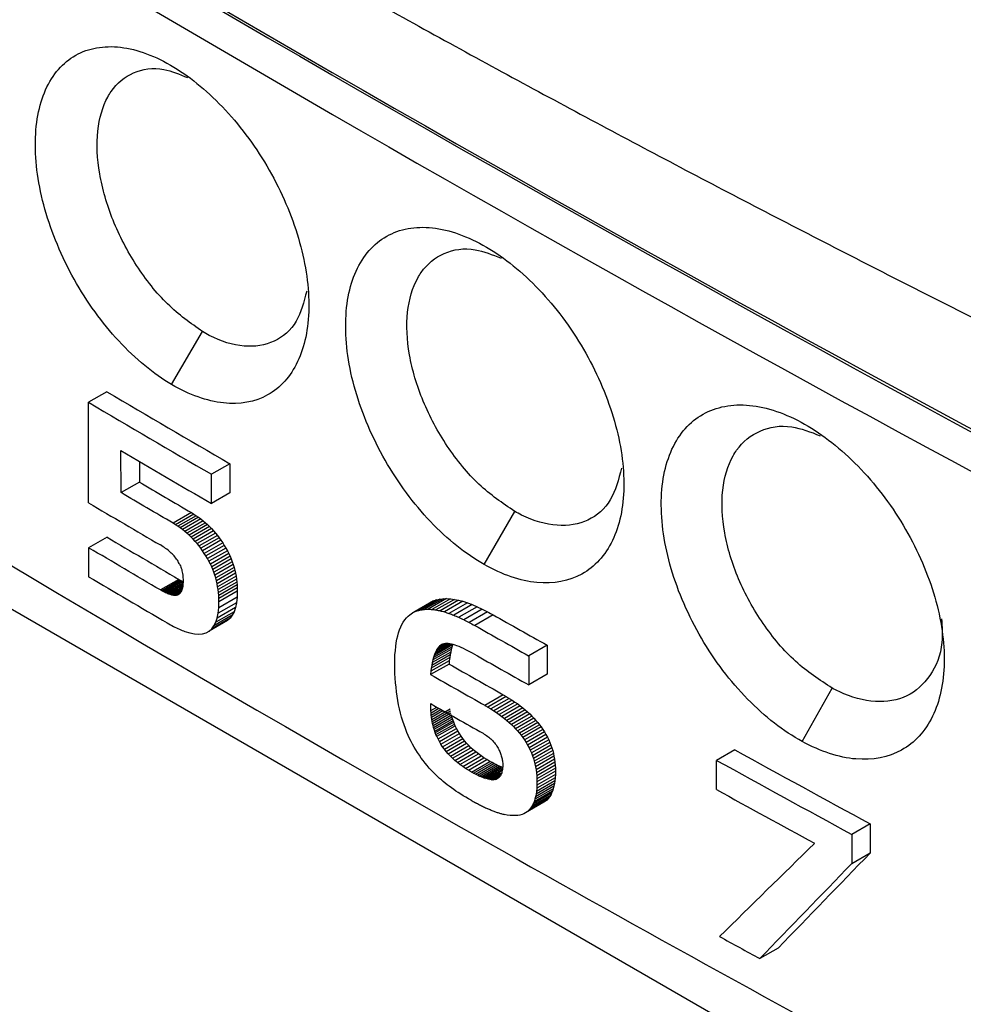
# Model space of a CAD drawing. Units: millimetres. Extents: x 231 to 874, y 152 to 822.
# Drawn here: x 752 to 763, y 643 to 654 of the extents above; entities that cross this region are included whole.
import ezdxf

# ---------------------------------------------------------------- set-up
doc = ezdxf.new("R2010")
doc.units = ezdxf.units.MM

msp = doc.modelspace()

# ---------------------------------------------------------------- linework, layer by layer
at = {"color": 7, "linetype": 'Continuous', "lineweight": 25}
for p, q in [((753.927, 649.865), (754.284, 650.476)), ((793.47, 623.374), (747.658, 649.82)), ((753.18, 649.782), (752.968, 649.66)), ((752.968, 648.5), (752.968, 649.66)), ((753.343, 648.617), (753.342, 649.102)), ((753.555, 648.977), (753.555, 648.739)), ((754.598, 648.951), (754.386, 648.829)), ((754.598, 648.951), (754.598, 648.613)), ((754.386, 648.491), (754.386, 648.829)), ((753.555, 648.739), (753.343, 648.617)), ((754.598, 648.613), (754.386, 648.491)), ((754.155, 648.387), (753.943, 648.265)), ((754.183, 648.37), (753.971, 648.247)), ((754.211, 648.351), (753.999, 648.229)), ((754.238, 648.332), (754.026, 648.21)), ((754.155, 648.387), (754.183, 648.37)), ((754.183, 648.37), (754.211, 648.351)), ((754.211, 648.351), (754.238, 648.332)), ((754.238, 648.332), (754.265, 648.313)), ((757.536, 647.786), (757.887, 648.4)), ((753.971, 648.247), (753.943, 648.265)), ((753.999, 648.229), (753.971, 648.247)), ((754.026, 648.21), (753.999, 648.229)), ((754.053, 648.191), (754.026, 648.21)), ((754.265, 648.313), (754.053, 648.191)), ((754.291, 648.292), (754.079, 648.17)), ((754.316, 648.27), (754.104, 648.148)), ((754.341, 648.248), (754.129, 648.126)), ((754.365, 648.225), (754.153, 648.103)), ((754.265, 648.313), (754.291, 648.292)), ((754.291, 648.292), (754.316, 648.27)), ((754.316, 648.27), (754.341, 648.248)), ((754.341, 648.248), (754.365, 648.225)), ((754.365, 648.225), (754.388, 648.201)), ((753.181, 648.103), (752.969, 647.981)), ((754.079, 648.17), (754.053, 648.191)), ((754.104, 648.148), (754.079, 648.17)), ((754.129, 648.126), (754.104, 648.148)), ((754.153, 648.103), (754.129, 648.126)), ((754.176, 648.079), (754.153, 648.103)), ((754.388, 648.201), (754.176, 648.079)), ((754.411, 648.176), (754.199, 648.054)), ((754.433, 648.15), (754.221, 648.028)), ((754.455, 648.123), (754.243, 648.001)), ((754.476, 648.096), (754.264, 647.974)), ((754.388, 648.201), (754.411, 648.176)), ((754.411, 648.176), (754.433, 648.15)), ((754.433, 648.15), (754.455, 648.123)), ((754.455, 648.123), (754.476, 648.096)), ((754.476, 648.096), (754.496, 648.067)), ((752.969, 647.981), (752.969, 647.646)), ((753.813, 648.003), (753.797, 648.013)), ((753.828, 647.993), (753.813, 648.003)), ((753.843, 647.984), (753.828, 647.993)), ((753.858, 647.973), (753.843, 647.984)), ((754.199, 648.054), (754.176, 648.079)), ((754.221, 648.028), (754.199, 648.054)), ((754.243, 648.001), (754.221, 648.028)), ((754.264, 647.974), (754.243, 648.001)), ((754.496, 648.067), (754.284, 647.945)), ((754.516, 648.038), (754.304, 647.916)), ((754.535, 648.008), (754.323, 647.886)), ((754.496, 648.067), (754.516, 648.038)), ((754.516, 648.038), (754.535, 648.008)), ((754.535, 648.008), (754.553, 647.977)), ((753.871, 647.963), (753.858, 647.973)), ((753.885, 647.953), (753.871, 647.963)), ((753.898, 647.942), (753.885, 647.953)), ((753.91, 647.931), (753.898, 647.942)), ((753.922, 647.92), (753.91, 647.931)), ((753.934, 647.909), (753.922, 647.92)), ((753.945, 647.898), (753.934, 647.909)), ((753.955, 647.886), (753.945, 647.898)), ((753.965, 647.874), (753.955, 647.886)), ((753.975, 647.862), (753.965, 647.874)), ((754.284, 647.945), (754.264, 647.974)), ((754.304, 647.916), (754.284, 647.945)), ((754.323, 647.886), (754.304, 647.916)), ((754.341, 647.855), (754.323, 647.886)), ((754.553, 647.977), (754.341, 647.855)), ((754.57, 647.946), (754.358, 647.824)), ((754.586, 647.915), (754.374, 647.793)), ((754.601, 647.883), (754.389, 647.761)), ((754.553, 647.977), (754.57, 647.946)), ((754.57, 647.946), (754.586, 647.915)), ((754.586, 647.915), (754.601, 647.883)), ((754.601, 647.883), (754.614, 647.851)), ((753.984, 647.85), (753.975, 647.862)), ((753.993, 647.838), (753.984, 647.85)), ((754.001, 647.825), (753.993, 647.838)), ((754.008, 647.812), (754.001, 647.825)), ((754.015, 647.799), (754.008, 647.812)), ((754.022, 647.785), (754.015, 647.799)), ((754.022, 647.785), (754.028, 647.771)), ((754.028, 647.771), (754.033, 647.757)), ((754.033, 647.757), (754.038, 647.743)), ((754.358, 647.824), (754.341, 647.855)), ((754.374, 647.793), (754.358, 647.824)), ((754.389, 647.761), (754.374, 647.793)), ((754.402, 647.729), (754.389, 647.761)), ((754.614, 647.851), (754.402, 647.729)), ((754.627, 647.819), (754.414, 647.697)), ((754.638, 647.786), (754.425, 647.664)), ((754.648, 647.754), (754.436, 647.632)), ((754.614, 647.851), (754.627, 647.819)), ((754.627, 647.819), (754.638, 647.786)), ((754.638, 647.786), (754.648, 647.754)), ((754.648, 647.754), (754.657, 647.721)), ((754.038, 647.743), (754.043, 647.728)), ((754.043, 647.728), (754.046, 647.713)), ((754.046, 647.713), (754.05, 647.698)), ((754.05, 647.698), (754.053, 647.682)), ((754.053, 647.682), (754.055, 647.666)), ((754.055, 647.666), (754.057, 647.65)), ((754.057, 647.65), (754.058, 647.634)), ((754.414, 647.697), (754.402, 647.729)), ((754.425, 647.664), (754.414, 647.697)), ((754.436, 647.632), (754.425, 647.664)), ((754.657, 647.721), (754.444, 647.598)), ((754.664, 647.687), (754.452, 647.565)), ((754.671, 647.653), (754.458, 647.531)), ((754.657, 647.721), (754.664, 647.687)), ((754.664, 647.687), (754.671, 647.653)), ((754.671, 647.653), (754.676, 647.619)), ((754.01, 647.615), (753.797, 647.493)), ((754.025, 647.606), (753.813, 647.484)), ((754.041, 647.598), (753.828, 647.476)), ((754.055, 647.59), (753.843, 647.468)), ((754.058, 647.563), (753.871, 647.455)), ((754.057, 647.549), (753.884, 647.449)), ((754.055, 647.536), (754.007, 647.508)), ((754.01, 647.615), (754.025, 647.606)), ((754.025, 647.606), (754.041, 647.598)), ((754.041, 647.598), (754.055, 647.59)), ((754.055, 647.533), (754.052, 647.519)), ((754.055, 647.59), (754.059, 647.588)), ((754.057, 647.548), (754.055, 647.533)), ((754.058, 647.564), (754.057, 647.548)), ((754.058, 647.634), (754.059, 647.617)), ((754.059, 647.581), (754.058, 647.564)), ((754.059, 647.617), (754.059, 647.6)), ((754.059, 647.6), (754.059, 647.581)), ((754.444, 647.598), (754.436, 647.632)), ((754.452, 647.565), (754.444, 647.598)), ((754.458, 647.531), (754.452, 647.565)), ((754.464, 647.497), (754.458, 647.531)), ((754.676, 647.619), (754.464, 647.497)), ((754.68, 647.585), (754.468, 647.463)), ((754.683, 647.551), (754.471, 647.429)), ((754.676, 647.619), (754.68, 647.585)), ((754.68, 647.585), (754.683, 647.551)), ((754.683, 647.551), (754.685, 647.516)), ((753.813, 647.484), (753.797, 647.493)), ((753.828, 647.476), (753.813, 647.484)), ((753.843, 647.468), (753.828, 647.476)), ((753.857, 647.461), (753.843, 647.468)), ((753.871, 647.455), (753.857, 647.461)), ((753.884, 647.449), (753.871, 647.455)), ((753.896, 647.445), (753.884, 647.449)), ((753.999, 647.503), (753.896, 647.445)), ((753.909, 647.44), (753.896, 647.445)), ((754.053, 647.523), (753.909, 647.44)), ((753.92, 647.437), (753.909, 647.44)), ((754.05, 647.512), (753.92, 647.437)), ((753.931, 647.434), (753.92, 647.437)), ((754.048, 647.501), (753.931, 647.434)), ((753.941, 647.432), (753.931, 647.434)), ((754.044, 647.491), (753.941, 647.432)), ((753.951, 647.431), (753.941, 647.432)), ((754.041, 647.482), (753.951, 647.431)), ((753.96, 647.43), (753.951, 647.431)), ((754.036, 647.474), (753.96, 647.43)), ((753.969, 647.43), (753.96, 647.43)), ((754.032, 647.466), (753.969, 647.43)), ((753.978, 647.431), (753.969, 647.43)), ((754.027, 647.459), (753.978, 647.431)), ((753.985, 647.432), (753.978, 647.431)), ((754.022, 647.453), (753.985, 647.432)), ((753.994, 647.435), (753.985, 647.432)), ((754.014, 647.446), (753.994, 647.435)), ((754.003, 647.439), (753.994, 647.435)), ((754.01, 647.443), (754.003, 647.439)), ((754.018, 647.449), (754.01, 647.443)), ((754.024, 647.456), (754.018, 647.449)), ((754.03, 647.464), (754.024, 647.456)), ((754.036, 647.473), (754.03, 647.464)), ((754.041, 647.483), (754.036, 647.473)), ((754.045, 647.494), (754.041, 647.483)), ((754.049, 647.506), (754.045, 647.494)), ((754.052, 647.519), (754.049, 647.506)), ((754.468, 647.463), (754.464, 647.497)), ((754.471, 647.429), (754.468, 647.463)), ((754.473, 647.394), (754.471, 647.429)), ((754.685, 647.516), (754.473, 647.394)), ((754.685, 647.48), (754.473, 647.358)), ((754.685, 647.48), (754.683, 647.41)), ((754.685, 647.516), (754.685, 647.48)), ((754.676, 647.346), (754.464, 647.224)), ((754.683, 647.41), (754.471, 647.288)), ((754.471, 647.288), (754.473, 647.358)), ((754.473, 647.358), (754.473, 647.394)), ((754.676, 647.346), (754.664, 647.291)), ((754.683, 647.41), (754.676, 647.346)), ((756.919, 647.35), (756.707, 647.228)), ((756.951, 647.366), (756.739, 647.244)), ((756.985, 647.378), (756.773, 647.256)), ((757.021, 647.387), (756.809, 647.265)), ((757.06, 647.392), (756.847, 647.27)), ((757.101, 647.393), (756.888, 647.271)), ((756.919, 647.35), (756.951, 647.366)), ((757.144, 647.391), (756.932, 647.269)), ((756.951, 647.366), (756.985, 647.378)), ((757.19, 647.385), (756.977, 647.263)), ((756.985, 647.378), (757.021, 647.387)), ((757.021, 647.387), (757.06, 647.392)), ((757.237, 647.375), (757.025, 647.253)), ((757.06, 647.392), (757.101, 647.393)), ((757.288, 647.362), (757.075, 647.24)), ((757.101, 647.393), (757.144, 647.391)), ((757.34, 647.345), (757.128, 647.223)), ((757.144, 647.391), (757.19, 647.385)), ((757.395, 647.324), (757.183, 647.202)), ((757.19, 647.385), (757.237, 647.375)), ((757.237, 647.375), (757.288, 647.362)), ((757.452, 647.3), (757.24, 647.178)), ((757.288, 647.362), (757.34, 647.345)), ((757.34, 647.345), (757.395, 647.324)), ((757.395, 647.324), (757.452, 647.3)), ((757.452, 647.3), (757.512, 647.272)), ((754.627, 647.201), (754.415, 647.079)), ((754.648, 647.242), (754.436, 647.12)), ((754.664, 647.291), (754.452, 647.169)), ((754.452, 647.169), (754.464, 647.224)), ((754.464, 647.224), (754.471, 647.288)), ((754.627, 647.201), (754.602, 647.167)), ((754.648, 647.242), (754.627, 647.201)), ((754.664, 647.291), (754.648, 647.242)), ((756.637, 647.17), (756.656, 647.19)), ((756.656, 647.19), (756.678, 647.208)), ((756.678, 647.208), (756.707, 647.228)), ((756.707, 647.228), (756.739, 647.244)), ((756.739, 647.244), (756.773, 647.256)), ((757.512, 647.272), (757.299, 647.15)), ((757.574, 647.241), (757.361, 647.119)), ((757.638, 647.206), (757.426, 647.084)), ((754.571, 647.141), (754.359, 647.019)), ((754.602, 647.167), (754.389, 647.045)), ((754.389, 647.045), (754.415, 647.079)), ((754.415, 647.079), (754.436, 647.12)), ((754.436, 647.12), (754.452, 647.169)), ((754.602, 647.167), (754.571, 647.141)), ((756.571, 647.066), (756.585, 647.095)), ((756.585, 647.095), (756.601, 647.123)), ((756.601, 647.123), (756.618, 647.148)), ((756.618, 647.148), (756.637, 647.17)), ((754.079, 647.015), (754.138, 646.997)), ((754.138, 646.997), (754.191, 646.986)), ((754.191, 646.986), (754.24, 646.983)), ((754.24, 646.983), (754.284, 646.988)), ((754.284, 646.988), (754.324, 647)), ((754.324, 647), (754.359, 647.019)), ((754.359, 647.019), (754.389, 647.045)), ((756.527, 646.924), (756.536, 646.963)), ((756.536, 646.963), (756.546, 647)), ((756.546, 647), (756.558, 647.034)), ((756.558, 647.034), (756.571, 647.066)), ((756.514, 646.839), (756.52, 646.883)), ((756.52, 646.883), (756.527, 646.924)), ((757.17, 646.859), (756.957, 646.737)), ((757.154, 646.868), (756.966, 646.761)), ((757.133, 646.872), (756.976, 646.782)), ((757.114, 646.874), (756.986, 646.8)), ((757.096, 646.874), (756.997, 646.817)), ((757.08, 646.873), (757.008, 646.832)), ((757.02, 646.844), (757.008, 646.832)), ((757.065, 646.87), (757.02, 646.844)), ((757.033, 646.855), (757.02, 646.844)), ((757.049, 646.864), (757.033, 646.855)), ((757.047, 646.863), (757.033, 646.855)), ((757.062, 646.869), (757.047, 646.863)), ((757.074, 646.872), (757.062, 646.869)), ((757.088, 646.874), (757.074, 646.872)), ((757.103, 646.875), (757.088, 646.874)), ((757.119, 646.874), (757.103, 646.875)), ((757.137, 646.871), (757.119, 646.874)), ((757.156, 646.868), (757.137, 646.871)), ((757.176, 646.863), (757.156, 646.868)), ((757.17, 646.859), (757.162, 646.834)), ((757.171, 646.864), (757.17, 646.859)), ((757.198, 646.856), (757.176, 646.863)), ((757.22, 646.848), (757.198, 646.856)), ((757.245, 646.839), (757.22, 646.848)), ((758.26, 646.855), (758.048, 646.733)), ((758.26, 646.855), (758.26, 646.52)), ((756.503, 646.695), (756.505, 646.745)), ((756.505, 646.745), (756.509, 646.793)), ((756.509, 646.793), (756.514, 646.839)), ((757.142, 646.746), (756.93, 646.623)), ((757.148, 646.777), (756.936, 646.655)), ((757.154, 646.807), (756.942, 646.685)), ((757.162, 646.834), (756.949, 646.712)), ((756.957, 646.737), (756.949, 646.712)), ((756.966, 646.761), (756.957, 646.737)), ((756.976, 646.782), (756.966, 646.761)), ((756.986, 646.8), (756.976, 646.782)), ((756.997, 646.817), (756.986, 646.8)), ((757.008, 646.832), (756.997, 646.817)), ((757.142, 646.746), (757.137, 646.712)), ((757.148, 646.777), (757.142, 646.746)), ((757.154, 646.807), (757.148, 646.777)), ((757.162, 646.834), (757.154, 646.807)), ((757.27, 646.829), (757.245, 646.839)), ((757.297, 646.817), (757.27, 646.829)), ((757.324, 646.803), (757.297, 646.817)), ((757.354, 646.788), (757.324, 646.803)), ((757.384, 646.772), (757.354, 646.788)), ((757.416, 646.755), (757.384, 646.772)), ((758.048, 646.733), (758.048, 646.398)), ((756.503, 646.642), (756.503, 646.695)), ((756.503, 646.585), (756.503, 646.642)), ((757.129, 646.638), (756.916, 646.516)), ((757.132, 646.676), (756.92, 646.554)), ((757.137, 646.712), (756.924, 646.59)), ((756.93, 646.623), (756.924, 646.59)), ((756.936, 646.655), (756.93, 646.623)), ((756.942, 646.685), (756.936, 646.655)), ((756.949, 646.712), (756.942, 646.685)), ((757.132, 646.676), (757.129, 646.638)), ((757.137, 646.712), (757.132, 646.676)), ((756.505, 646.53), (756.503, 646.585)), ((756.508, 646.476), (756.505, 646.53)), ((756.92, 646.554), (756.916, 646.516)), ((756.924, 646.59), (756.92, 646.554)), ((758.26, 646.52), (758.048, 646.398)), ((756.512, 646.422), (756.508, 646.476)), ((756.517, 646.37), (756.512, 646.422)), ((756.523, 646.318), (756.517, 646.37)), ((756.53, 646.267), (756.523, 646.318)), ((757.754, 646.283), (757.542, 646.161)), ((757.754, 646.283), (757.79, 646.263)), ((761.206, 645.743), (761.551, 646.36)), ((756.538, 646.217), (756.53, 646.267)), ((756.547, 646.168), (756.538, 646.217)), ((756.558, 646.12), (756.547, 646.168)), ((756.917, 646.153), (756.917, 646.181)), ((757.79, 646.263), (757.577, 646.141)), ((757.824, 646.242), (757.612, 646.12)), ((757.858, 646.22), (757.645, 646.098)), ((757.89, 646.199), (757.678, 646.077)), ((757.921, 646.177), (757.709, 646.055)), ((757.79, 646.263), (757.824, 646.242)), ((757.824, 646.242), (757.858, 646.22)), ((757.858, 646.22), (757.89, 646.199)), ((757.89, 646.199), (757.921, 646.177)), ((757.921, 646.177), (757.951, 646.154)), ((756.569, 646.072), (756.558, 646.12)), ((756.582, 646.026), (756.569, 646.072)), ((756.918, 646.126), (756.917, 646.153)), ((756.919, 646.1), (756.918, 646.126)), ((756.919, 646.1), (756.989, 646.14)), ((756.921, 646.074), (756.919, 646.1)), ((756.921, 646.074), (757.012, 646.127)), ((756.923, 646.049), (756.921, 646.074)), ((756.923, 646.049), (757.036, 646.113)), ((756.926, 646.024), (756.923, 646.049)), ((756.926, 646.024), (757.059, 646.1)), ((756.93, 645.999), (757.142, 646.121)), ((756.934, 645.976), (757.146, 646.098)), ((756.939, 645.952), (757.151, 646.074)), ((756.944, 645.929), (757.156, 646.051)), ((757.162, 646.029), (757.156, 646.051)), ((757.577, 646.141), (757.612, 646.12)), ((757.612, 646.12), (757.645, 646.098)), ((757.645, 646.098), (757.678, 646.077)), ((757.678, 646.077), (757.709, 646.055)), ((757.709, 646.055), (757.739, 646.032)), ((757.951, 646.154), (757.739, 646.032)), ((757.98, 646.132), (757.768, 646.009)), ((758.008, 646.109), (757.796, 645.987)), ((758.035, 646.085), (757.823, 645.963)), ((758.061, 646.062), (757.849, 645.939)), ((757.951, 646.154), (757.98, 646.132)), ((757.98, 646.132), (758.008, 646.109)), ((758.008, 646.109), (758.035, 646.085)), ((758.035, 646.085), (758.061, 646.062)), ((758.061, 646.062), (758.085, 646.037)), ((756.596, 645.98), (756.582, 646.026)), ((756.611, 645.936), (756.596, 645.98)), ((756.626, 645.892), (756.611, 645.936)), ((756.93, 645.999), (756.926, 646.024)), ((756.934, 645.976), (756.93, 645.999)), ((756.939, 645.952), (756.934, 645.976)), ((756.944, 645.929), (756.939, 645.952)), ((756.95, 645.907), (757.162, 646.029)), ((756.956, 645.885), (757.168, 646.007)), ((756.963, 645.864), (757.175, 645.986)), ((757.183, 645.965), (756.97, 645.843)), ((756.978, 645.823), (757.191, 645.945)), ((757.168, 646.007), (757.162, 646.029)), ((757.175, 645.986), (757.168, 646.007)), ((757.183, 645.965), (757.175, 645.986)), ((757.191, 645.945), (757.183, 645.965)), ((757.199, 645.926), (757.191, 645.945)), ((757.739, 646.032), (757.768, 646.009)), ((757.768, 646.009), (757.796, 645.987)), ((757.796, 645.987), (757.823, 645.963)), ((757.823, 645.963), (757.849, 645.939)), ((757.849, 645.939), (757.873, 645.915)), ((758.085, 646.037), (757.873, 645.915)), ((758.109, 646.013), (757.897, 645.891)), ((758.132, 645.988), (757.919, 645.866)), ((758.153, 645.963), (757.941, 645.841)), ((758.173, 645.938), (757.961, 645.816)), ((758.085, 646.037), (758.109, 646.013)), ((758.109, 646.013), (758.132, 645.988)), ((758.132, 645.988), (758.153, 645.963)), ((758.153, 645.963), (758.173, 645.938)), ((758.173, 645.938), (758.192, 645.912)), ((756.643, 645.849), (756.626, 645.892)), ((756.658, 645.814), (756.643, 645.849)), ((756.95, 645.907), (756.944, 645.929)), ((756.956, 645.885), (756.95, 645.907)), ((756.963, 645.864), (756.956, 645.885)), ((756.97, 645.843), (756.963, 645.864)), ((756.978, 645.823), (756.97, 645.843)), ((756.987, 645.804), (756.978, 645.823)), ((756.987, 645.804), (757.199, 645.926)), ((757.002, 645.773), (757.214, 645.895)), ((757.018, 645.743), (757.23, 645.865)), ((757.035, 645.713), (757.248, 645.835)), ((757.214, 645.895), (757.199, 645.926)), ((757.23, 645.865), (757.214, 645.895)), ((757.248, 645.835), (757.23, 645.865)), ((757.267, 645.806), (757.248, 645.835)), ((757.522, 645.838), (757.536, 645.83)), ((757.536, 645.83), (757.549, 645.821)), ((757.549, 645.821), (757.562, 645.812)), ((757.873, 645.915), (757.897, 645.891)), ((757.897, 645.891), (757.919, 645.866)), ((757.919, 645.866), (757.941, 645.841)), ((757.941, 645.841), (757.961, 645.816)), ((758.192, 645.912), (757.98, 645.79)), ((758.212, 645.883), (758, 645.761)), ((758.231, 645.854), (758.018, 645.732)), ((758.248, 645.825), (758.036, 645.702)), ((758.192, 645.912), (758.212, 645.883)), ((758.212, 645.883), (758.231, 645.854)), ((758.231, 645.854), (758.248, 645.825)), ((758.248, 645.825), (758.264, 645.795)), ((756.674, 645.779), (756.658, 645.814)), ((756.691, 645.745), (756.674, 645.779)), ((756.709, 645.712), (756.691, 645.745)), ((756.727, 645.679), (756.709, 645.712)), ((757.002, 645.773), (756.987, 645.804)), ((757.018, 645.743), (757.002, 645.773)), ((757.035, 645.713), (757.018, 645.743)), ((757.054, 645.684), (757.035, 645.713)), ((757.054, 645.684), (757.267, 645.806)), ((757.075, 645.656), (757.287, 645.778)), ((757.096, 645.629), (757.309, 645.751)), ((757.119, 645.602), (757.332, 645.724)), ((757.287, 645.778), (757.267, 645.806)), ((757.309, 645.751), (757.287, 645.778)), ((757.332, 645.724), (757.309, 645.751)), ((757.356, 645.698), (757.332, 645.724)), ((757.562, 645.812), (757.575, 645.803)), ((757.575, 645.803), (757.587, 645.793)), ((757.587, 645.793), (757.599, 645.783)), ((757.599, 645.783), (757.611, 645.773)), ((757.611, 645.773), (757.622, 645.763)), ((757.622, 645.763), (757.633, 645.751)), ((757.633, 645.751), (757.643, 645.74)), ((757.643, 645.74), (757.653, 645.728)), ((757.653, 645.728), (757.662, 645.716)), ((757.662, 645.716), (757.671, 645.704)), ((757.961, 645.816), (757.98, 645.79)), ((757.98, 645.79), (758, 645.761)), ((758, 645.761), (758.018, 645.732)), ((758.018, 645.732), (758.036, 645.702)), ((758.264, 645.795), (758.052, 645.672)), ((758.279, 645.764), (758.066, 645.642)), ((758.292, 645.733), (758.08, 645.611)), ((758.264, 645.795), (758.279, 645.764)), ((758.279, 645.764), (758.292, 645.733)), ((758.292, 645.733), (758.304, 645.702)), ((756.746, 645.647), (756.727, 645.679)), ((756.766, 645.615), (756.746, 645.647)), ((756.786, 645.584), (756.766, 645.615)), ((757.075, 645.656), (757.054, 645.684)), ((757.096, 645.629), (757.075, 645.656)), ((757.119, 645.602), (757.096, 645.629)), ((757.144, 645.576), (757.119, 645.602)), ((757.144, 645.576), (757.356, 645.698)), ((757.17, 645.55), (757.382, 645.672)), ((757.197, 645.526), (757.409, 645.648)), ((757.225, 645.502), (757.438, 645.624)), ((757.255, 645.478), (757.468, 645.6)), ((757.382, 645.672), (757.356, 645.698)), ((757.409, 645.648), (757.382, 645.672)), ((757.438, 645.624), (757.409, 645.648)), ((757.468, 645.6), (757.438, 645.624)), ((757.499, 645.577), (757.468, 645.6)), ((757.671, 645.704), (757.68, 645.691)), ((757.68, 645.691), (757.688, 645.678)), ((757.688, 645.678), (757.696, 645.665)), ((757.696, 645.665), (757.702, 645.653)), ((757.702, 645.653), (757.708, 645.641)), ((757.708, 645.641), (757.714, 645.628)), ((757.714, 645.628), (757.719, 645.616)), ((757.719, 645.616), (757.723, 645.604)), ((757.723, 645.604), (757.728, 645.592)), ((757.728, 645.592), (757.732, 645.58)), ((758.036, 645.702), (758.052, 645.672)), ((758.052, 645.672), (758.066, 645.642)), ((758.066, 645.642), (758.08, 645.611)), ((758.08, 645.611), (758.092, 645.58)), ((758.304, 645.702), (758.092, 645.58)), ((758.315, 645.67), (758.103, 645.548)), ((758.325, 645.638), (758.113, 645.516)), ((758.333, 645.606), (758.121, 645.484)), ((758.304, 645.702), (758.315, 645.67)), ((758.315, 645.67), (758.325, 645.638)), ((758.325, 645.638), (758.333, 645.606)), ((758.333, 645.606), (758.34, 645.573)), ((760.427, 645.648), (760.215, 645.526)), ((756.808, 645.553), (756.786, 645.584)), ((756.83, 645.523), (756.808, 645.553)), ((756.853, 645.493), (756.83, 645.523)), ((756.877, 645.465), (756.853, 645.493)), ((757.17, 645.55), (757.144, 645.576)), ((757.197, 645.526), (757.17, 645.55)), ((757.225, 645.502), (757.197, 645.526)), ((757.255, 645.478), (757.225, 645.502)), ((757.287, 645.455), (757.255, 645.478)), ((757.287, 645.455), (757.499, 645.577)), ((757.319, 645.433), (757.532, 645.555)), ((757.353, 645.412), (757.566, 645.534)), ((757.389, 645.391), (757.601, 645.513)), ((757.412, 645.378), (757.625, 645.5)), ((757.435, 645.366), (757.647, 645.488)), ((757.532, 645.555), (757.499, 645.577)), ((757.566, 645.534), (757.532, 645.555)), ((757.601, 645.513), (757.566, 645.534)), ((757.625, 645.5), (757.601, 645.513)), ((757.647, 645.488), (757.625, 645.5)), ((757.669, 645.477), (757.647, 645.488)), ((757.732, 645.58), (757.735, 645.568)), ((757.735, 645.568), (757.738, 645.556)), ((757.738, 645.556), (757.741, 645.544)), ((757.741, 645.544), (757.743, 645.531)), ((757.743, 645.531), (757.745, 645.519)), ((757.745, 645.519), (757.747, 645.507)), ((757.747, 645.507), (757.748, 645.495)), ((757.748, 645.495), (757.748, 645.482)), ((757.748, 645.482), (757.749, 645.47)), ((758.092, 645.58), (758.103, 645.548)), ((758.103, 645.548), (758.113, 645.516)), ((758.113, 645.516), (758.121, 645.484)), ((758.121, 645.484), (758.128, 645.451)), ((758.34, 645.573), (758.128, 645.451)), ((758.346, 645.539), (758.134, 645.417)), ((758.351, 645.505), (758.138, 645.383)), ((758.34, 645.573), (758.346, 645.539)), ((758.346, 645.539), (758.351, 645.505)), ((758.351, 645.505), (758.354, 645.471)), ((760.215, 645.188), (760.215, 645.526)), ((756.901, 645.436), (756.877, 645.465)), ((756.927, 645.409), (756.901, 645.436)), ((756.953, 645.381), (756.927, 645.409)), ((756.98, 645.355), (756.953, 645.381)), ((757.319, 645.433), (757.287, 645.455)), ((757.353, 645.412), (757.319, 645.433)), ((757.389, 645.391), (757.353, 645.412)), ((757.412, 645.378), (757.389, 645.391)), ((757.435, 645.366), (757.412, 645.378)), ((757.457, 645.355), (757.435, 645.366)), ((757.457, 645.355), (757.669, 645.477)), ((757.478, 645.345), (757.69, 645.467)), ((757.498, 645.336), (757.71, 645.458)), ((757.517, 645.328), (757.729, 645.45)), ((757.536, 645.321), (757.748, 645.444)), ((757.553, 645.316), (757.746, 645.426)), ((757.57, 645.311), (757.744, 645.411)), ((757.586, 645.307), (757.722, 645.385)), ((757.601, 645.304), (757.737, 645.383)), ((757.69, 645.467), (757.669, 645.477)), ((757.71, 645.458), (757.69, 645.467)), ((757.7, 645.351), (757.733, 645.37)), ((757.729, 645.45), (757.71, 645.458)), ((757.732, 645.369), (757.728, 645.359)), ((757.748, 645.444), (757.729, 645.45)), ((757.737, 645.381), (757.732, 645.369)), ((757.74, 645.394), (757.737, 645.381)), ((757.743, 645.407), (757.74, 645.394)), ((757.746, 645.422), (757.743, 645.407)), ((757.747, 645.437), (757.746, 645.422)), ((757.748, 645.453), (757.747, 645.437)), ((757.749, 645.47), (757.748, 645.453)), ((758.128, 645.451), (758.134, 645.417)), ((758.134, 645.417), (758.138, 645.383)), ((758.138, 645.383), (758.142, 645.349)), ((758.354, 645.471), (758.142, 645.349)), ((758.356, 645.436), (758.144, 645.314)), ((758.357, 645.401), (758.144, 645.279)), ((758.354, 645.471), (758.356, 645.436)), ((758.356, 645.436), (758.357, 645.401)), ((758.357, 645.401), (758.356, 645.362)), ((756.999, 645.336), (756.98, 645.355)), ((757.019, 645.318), (756.999, 645.336)), ((757.04, 645.3), (757.019, 645.318)), ((757.062, 645.281), (757.04, 645.3)), ((757.085, 645.263), (757.062, 645.281)), ((757.108, 645.245), (757.085, 645.263)), ((757.478, 645.345), (757.457, 645.355)), ((757.498, 645.336), (757.478, 645.345)), ((757.517, 645.328), (757.498, 645.336)), ((757.536, 645.321), (757.517, 645.328)), ((757.553, 645.316), (757.536, 645.321)), ((757.57, 645.311), (757.553, 645.316)), ((757.586, 645.307), (757.57, 645.311)), ((757.601, 645.304), (757.586, 645.307)), ((757.615, 645.303), (757.601, 645.304)), ((757.615, 645.303), (757.692, 645.346)), ((757.629, 645.302), (757.615, 645.303)), ((757.629, 645.302), (757.728, 645.359)), ((757.642, 645.302), (757.629, 645.302)), ((757.642, 645.302), (757.721, 645.348)), ((757.653, 645.304), (757.642, 645.302)), ((757.664, 645.306), (757.653, 645.304)), ((757.664, 645.306), (757.707, 645.331)), ((757.674, 645.309), (757.664, 645.306)), ((757.674, 645.309), (757.7, 645.324)), ((757.684, 645.314), (757.674, 645.309)), ((757.693, 645.319), (757.684, 645.314)), ((757.701, 645.325), (757.693, 645.319)), ((757.709, 645.332), (757.701, 645.325)), ((757.716, 645.34), (757.709, 645.332)), ((757.722, 645.349), (757.716, 645.34)), ((757.728, 645.359), (757.722, 645.349)), ((758.346, 645.258), (758.133, 645.136)), ((758.35, 645.29), (758.138, 645.168)), ((758.142, 645.349), (758.144, 645.314)), ((758.354, 645.325), (758.142, 645.203)), ((758.356, 645.362), (758.143, 645.24)), ((758.144, 645.279), (758.143, 645.24)), ((758.144, 645.314), (758.144, 645.279)), ((758.346, 645.258), (758.339, 645.227)), ((758.35, 645.29), (758.346, 645.258)), ((758.354, 645.325), (758.35, 645.29)), ((758.356, 645.362), (758.354, 645.325)), ((757.132, 645.227), (757.108, 645.245)), ((757.157, 645.208), (757.132, 645.227)), ((757.183, 645.19), (757.157, 645.208)), ((757.209, 645.172), (757.183, 645.19)), ((757.236, 645.154), (757.209, 645.172)), ((757.264, 645.136), (757.236, 645.154)), ((758.313, 645.147), (758.101, 645.025)), ((758.323, 645.171), (758.111, 645.049)), ((758.332, 645.198), (758.12, 645.076)), ((758.339, 645.227), (758.127, 645.105)), ((758.138, 645.168), (758.133, 645.136)), ((758.142, 645.203), (758.138, 645.168)), ((758.143, 645.24), (758.142, 645.203)), ((758.313, 645.147), (758.302, 645.124)), ((758.323, 645.171), (758.313, 645.147)), ((758.332, 645.198), (758.323, 645.171)), ((758.339, 645.227), (758.332, 645.198)), ((757.293, 645.118), (757.264, 645.136)), ((757.323, 645.1), (757.293, 645.118)), ((757.353, 645.083), (757.323, 645.1)), ((757.384, 645.065), (757.353, 645.083)), ((758.223, 645.042), (758.011, 644.92)), ((758.242, 645.054), (758.029, 644.932)), ((758.259, 645.068), (758.047, 644.946)), ((758.274, 645.085), (758.062, 644.963)), ((758.289, 645.103), (758.076, 644.981)), ((758.302, 645.124), (758.089, 645.002)), ((758.101, 645.025), (758.089, 645.002)), ((758.111, 645.049), (758.101, 645.025)), ((758.12, 645.076), (758.111, 645.049)), ((758.127, 645.105), (758.12, 645.076)), ((758.133, 645.136), (758.127, 645.105)), ((758.242, 645.054), (758.223, 645.042)), ((758.259, 645.068), (758.242, 645.054)), ((758.274, 645.085), (758.259, 645.068)), ((758.289, 645.103), (758.274, 645.085)), ((758.302, 645.124), (758.289, 645.103)), ((758.011, 644.92), (757.991, 644.909)), ((758.029, 644.932), (758.011, 644.92)), ((758.047, 644.946), (758.029, 644.932)), ((758.062, 644.963), (758.047, 644.946)), ((758.076, 644.981), (758.062, 644.963)), ((758.089, 645.002), (758.076, 644.981)), ((757.801, 644.895), (757.766, 644.902)), ((757.833, 644.89), (757.801, 644.895)), ((757.864, 644.888), (757.833, 644.89)), ((757.893, 644.888), (757.864, 644.888)), ((757.921, 644.89), (757.893, 644.888)), ((757.946, 644.894), (757.921, 644.89)), ((757.971, 644.901), (757.946, 644.894)), ((757.991, 644.909), (757.971, 644.901)), ((761.989, 644.793), (761.777, 644.671)), ((761.989, 644.793), (761.989, 644.455)), ((761.777, 644.671), (761.777, 644.333)), ((761.989, 644.455), (761.777, 644.333)), ((760.928, 643.359), (760.716, 643.237))]:
    msp.add_line(p, q, dxfattribs=at)
at = {"color": 8, "linetype": 'Continuous', "lineweight": 25}
msp.add_line((754.059, 647.577), (753.857, 647.461), dxfattribs=at)
at = {"color": 7, "linetype": 'Continuous', "lineweight": 25}
for centre, radius, start, end in [((898.593, 899.855), 285.202, 235.58958, 245.21652), ((894.899, 889.905), 278.825, 239.45117, 239.78894), ((894.828, 890.028), 279.108, 239.4518, 239.78922), ((894.865, 889.025), 278.758, 239.54062, 239.68362), ((894.527, 888.356), 278.514, 239.45161, 239.64941), ((894.599, 887.714), 278.231, 239.45098, 239.64899), ((898.972, 896.988), 286.995, 240.49761, 240.64018), ((898.9, 897.111), 287.278, 240.49718, 240.63962), ((898.896, 896.767), 287.268, 240.49488, 240.63962), ((898.471, 895.245), 285.977, 240.38013, 240.52419), ((898.4, 895.368), 286.26, 240.37983, 240.52374), ((902.128, 902.666), 293.492, 241.13096, 241.47849), ((902.057, 902.789), 293.774, 241.12991, 241.47711), ((901.852, 902.078), 293.348, 241.12977, 241.38174), ((901.568, 899.884), 292.758, 241.13762, 241.24126)]:
    msp.add_arc(centre, radius, start, end, dxfattribs=at)
for centre, major_axis, ratio, start_param, end_param in [((967.91, 766.202), (299.95, -9.898), 0.554006, 3.833318, 4.057223), ((968.065, 769.154), (299.689, 124.889), 0.14429, 3.871643, 3.871814), ((968.065, 769.288), (299.444, 110.103), 0.198419, 3.859074, 3.859255), ((968.065, 769.412), (299.275, 96.987), 0.249085, 3.851564, 3.851756), ((968.065, 769.521), (299.198, 85.733), 0.293643, 3.848384, 3.848586), ((968.065, 769.628), (299.202, 74.822), 0.336885, 3.848506, 3.84872), ((968.065, 769.726), (299.279, 64.741), 0.376078, 3.851611, 3.851835), ((968.065, 769.818), (299.409, 55.351), 0.411305, 3.857139, 3.857374), ((968.065, 769.902), (299.572, 46.496), 0.442947, 3.86464, 3.864886), ((968.065, 769.983), (299.751, 37.837), 0.472102, 3.87402, 3.874277), ((968.064, 770.066), (299.943, 28.75), 0.500588, 3.885869, 3.886136), ((968.064, 770.137), (300.094, 20.777), 0.523709, 3.897851, 3.898129), ((968.064, 770.207), (300.215, 12.681), 0.54538, 3.911352, 3.911641), ((968.064, 770.276), (300.288, 4.416), 0.565652, 3.926367, 3.926667), ((968.065, 769.481), (300.296, -2.991), 0.582287, 3.941334, 3.941499), ((968.066, 768.247), (300.295, 2.781), 0.569445, 3.929513, 3.929743), ((968.066, 768.193), (300.253, 9.197), 0.554148, 3.918035, 3.918257), ((968.066, 768.139), (300.184, 15.04), 0.539252, 3.90821, 3.908424), ((968.066, 768.069), (300.072, 22.056), 0.52012, 3.897214, 3.89742), ((968.066, 768.011), (299.966, 27.57), 0.504121, 3.889322, 3.88952), ((968.066, 767.923), (299.806, 35.264), 0.480394, 3.879364, 3.879555), ((968.066, 767.846), (299.673, 41.539), 0.459866, 3.87233, 3.872513), ((968.066, 767.739), (299.508, 49.751), 0.431516, 3.864601, 3.864776), ((968.066, 767.651), (299.398, 56.051), 0.408734, 3.859949, 3.860116), ((968.07, 761.07), (298.583, 240.342), 0.128067, 2.227766, 2.232807), ((968.07, 760.091), (297.814, 249.41), 0.140216, 2.211611, 2.216493), ((968.07, 760.091), (298.112, 249.659), 0.140216, 2.21164, 2.216517)]:
    msp.add_ellipse(centre, major_axis=major_axis, ratio=ratio, start_param=start_param, end_param=end_param, dxfattribs=at)
for points in [[(744.627, 660.263), (751.848, 655.62), (759.502, 651.201), (767.549, 647.03)], [(753.342, 649.102), (753.689, 648.897), (754.037, 648.694), (754.386, 648.491)], [(753.943, 648.265), (753.742, 648.382), (753.542, 648.499), (753.343, 648.617)], [(753.797, 647.493), (753.521, 647.655), (753.244, 647.818), (752.969, 647.981)], [(752.969, 647.646), (753.271, 647.468), (753.573, 647.29), (753.877, 647.112)], [(757.512, 647.272), (757.532, 647.262), (757.553, 647.251), (757.574, 647.241)], [(757.574, 647.241), (757.595, 647.229), (757.616, 647.217), (757.638, 647.206)], [(753.877, 647.112), (753.901, 647.099), (753.925, 647.086), (753.949, 647.072)], [(753.949, 647.072), (753.971, 647.061), (753.994, 647.051), (754.016, 647.04)], [(754.016, 647.04), (754.037, 647.031), (754.058, 647.023), (754.079, 647.015)], [(756.917, 646.181), (757.118, 646.066), (757.32, 645.952), (757.522, 645.838)]]:
    msp.add_open_spline(points, degree=3, dxfattribs=at)
for points, knots in [([(736.953, 657.506), (743.34, 653.069), (750.109, 648.819), (760.797, 642.748), (764.446, 640.777), (771.907, 636.945), (775.72, 635.082), (779.617, 633.273)], [0, 0, 0, 0, 0.5, 0.5, 0.75, 0.75, 1, 1, 1, 1]), ([(753.879, 655.639), (754.192, 655.459), (754.818, 655.099), (755.765, 654.565), (756.718, 654.035), (757.677, 653.509), (758.643, 652.987), (759.614, 652.47), (760.592, 651.957), (761.575, 651.448), (762.564, 650.944), (763.559, 650.444), (764.559, 649.948), (765.231, 649.622), (765.567, 649.458)], [0, 0, 0, 0, 0.083566, 0.167089, 0.250569, 0.334007, 0.417403, 0.500756, 0.584068, 0.667337, 0.750566, 0.833752, 0.916897, 1, 1, 1, 1]), ([(753.927, 649.865), (753.822, 649.927), (753.718, 650), (753.514, 650.168), (753.413, 650.264), (753.22, 650.472), (753.129, 650.584), (752.957, 650.823), (752.875, 650.95), (752.658, 651.34), (752.541, 651.618), (752.427, 652.025), (752.398, 652.161), (752.36, 652.424), (752.352, 652.55), (752.356, 652.791), (752.369, 652.907), (752.414, 653.118), (752.446, 653.214), (752.573, 653.475), (752.695, 653.604), (752.924, 653.721), (753.006, 653.746), (753.182, 653.77), (753.277, 653.769), (753.57, 653.724), (753.78, 653.64), (753.991, 653.506)], [0, 0, 0, 0, 0.0625, 0.0625, 0.125, 0.125, 0.1875, 0.1875, 0.25, 0.25, 0.375, 0.375, 0.4375, 0.4375, 0.5, 0.5, 0.5625, 0.5625, 0.625, 0.625, 0.75, 0.75, 0.8125, 0.8125, 0.875, 0.875, 1, 1, 1, 1]), ([(754.284, 650.476), (754.147, 650.573), (753.872, 650.767), (753.508, 651.23), (753.232, 651.758), (753.074, 652.307), (753.052, 652.808), (753.138, 653.104), (753.278, 653.332), (753.474, 653.489), (753.789, 653.542), (754.017, 653.447), (754.109, 653.409)], [0, 0, 0, 0, 0.11257, 0.225141, 0.337721, 0.450294, 0.562838, 0.675371, 0.698906, 0.811473, 0.924039, 1, 1, 1, 1]), ([(753.991, 653.506), (754.094, 653.441), (754.195, 653.365), (754.392, 653.194), (754.49, 653.098), (754.677, 652.891), (754.765, 652.78), (754.931, 652.546), (755.009, 652.421), (755.219, 652.04), (755.331, 651.769), (755.478, 651.243), (755.514, 650.982), (755.509, 650.63), (755.496, 650.517), (755.453, 650.31), (755.422, 650.215), (755.34, 650.044), (755.29, 649.968), (755.174, 649.839), (755.109, 649.786), (754.888, 649.664), (754.715, 649.632), (754.43, 649.663), (754.332, 649.686), (754.133, 649.757), (754.03, 649.805), (753.927, 649.865)], [0, 0, 0, 0, 0.0625, 0.0625, 0.125, 0.125, 0.1875, 0.1875, 0.25, 0.25, 0.375, 0.375, 0.5, 0.5, 0.5625, 0.5625, 0.625, 0.625, 0.6875, 0.6875, 0.75, 0.75, 0.875, 0.875, 0.9375, 0.9375, 1, 1, 1, 1]), ([(757.536, 647.786), (757.429, 647.847), (757.323, 647.919), (757.116, 648.085), (757.012, 648.18), (756.817, 648.386), (756.724, 648.497), (756.549, 648.734), (756.466, 648.861), (756.245, 649.248), (756.126, 649.526), (756.009, 649.931), (755.98, 650.067), (755.942, 650.33), (755.934, 650.455), (755.938, 650.697), (755.951, 650.813), (755.996, 651.024), (756.029, 651.121), (756.159, 651.383), (756.283, 651.513), (756.515, 651.632), (756.599, 651.658), (756.778, 651.684), (756.875, 651.683), (757.172, 651.641), (757.386, 651.559), (757.601, 651.428)], [0, 0, 0, 0, 0.0625, 0.0625, 0.125, 0.125, 0.1875, 0.1875, 0.25, 0.25, 0.375, 0.375, 0.4375, 0.4375, 0.5, 0.5, 0.5625, 0.5625, 0.625, 0.625, 0.75, 0.75, 0.8125, 0.8125, 0.875, 0.875, 1, 1, 1, 1]), ([(757.887, 648.4), (757.746, 648.496), (757.466, 648.686), (757.093, 649.144), (756.811, 649.669), (756.65, 650.215), (756.627, 650.717), (756.715, 651.013), (756.858, 651.244), (757.059, 651.404), (757.388, 651.46), (757.629, 651.364), (757.731, 651.323)], [0, 0, 0, 0, 0.111866, 0.223727, 0.33559, 0.447448, 0.559311, 0.671173, 0.694558, 0.806417, 0.918278, 1, 1, 1, 1]), ([(757.601, 651.428), (757.705, 651.363), (757.808, 651.289), (758.009, 651.12), (758.109, 651.025), (758.298, 650.819), (758.388, 650.71), (758.557, 650.477), (758.636, 650.352), (758.779, 650.1), (758.842, 649.971), (758.954, 649.706), (759.001, 649.573), (759.113, 649.179), (759.15, 648.918), (759.144, 648.566), (759.132, 648.453), (759.088, 648.246), (759.056, 648.151), (758.973, 647.979), (758.922, 647.902), (758.804, 647.773), (758.738, 647.719), (758.513, 647.594), (758.337, 647.561), (758.047, 647.589), (757.948, 647.611), (757.745, 647.68), (757.641, 647.727), (757.536, 647.786)], [0, 0, 0, 0, 0.0625, 0.0625, 0.125, 0.125, 0.1875, 0.1875, 0.25, 0.25, 0.3125, 0.3125, 0.375, 0.375, 0.5, 0.5, 0.5625, 0.5625, 0.625, 0.625, 0.6875, 0.6875, 0.75, 0.75, 0.875, 0.875, 0.9375, 0.9375, 1, 1, 1, 1]), ([(755.486, 650.944), (755.453, 650.819), (755.385, 650.559), (755.123, 650.338), (754.772, 650.278), (754.473, 650.369), (754.31, 650.461), (754.284, 650.476)], [0, 0, 0, 0, 0.223654, 0.46704, 0.710423, 0.953801, 1, 1, 1, 1]), ([(761.206, 645.743), (761.097, 645.803), (760.99, 645.874), (760.779, 646.038), (760.674, 646.132), (760.475, 646.336), (760.38, 646.446), (760.202, 646.681), (760.118, 646.807), (759.893, 647.192), (759.772, 647.469), (759.654, 647.874), (759.624, 648.009), (759.585, 648.271), (759.577, 648.397), (759.581, 648.639), (759.594, 648.755), (759.641, 648.966), (759.674, 649.063), (759.806, 649.326), (759.933, 649.458), (760.169, 649.578), (760.254, 649.605), (760.437, 649.633), (760.535, 649.633), (760.838, 649.594), (761.056, 649.514), (761.274, 649.384)], [0, 0, 0, 0, 0.0625, 0.0625, 0.125, 0.125, 0.1875, 0.1875, 0.25, 0.25, 0.375, 0.375, 0.4375, 0.4375, 0.5, 0.5, 0.5625, 0.5625, 0.625, 0.625, 0.75, 0.75, 0.8125, 0.8125, 0.875, 0.875, 1, 1, 1, 1]), ([(761.551, 646.36), (761.407, 646.454), (761.12, 646.64), (760.74, 647.095), (760.451, 647.616), (760.287, 648.16), (760.264, 648.662), (760.354, 648.959), (760.5, 649.191), (760.705, 649.354), (761.048, 649.414), (761.302, 649.317), (761.414, 649.274)], [0, 0, 0, 0, 0.111291, 0.222568, 0.333806, 0.444993, 0.55617, 0.667335, 0.690491, 0.801666, 0.912857, 1, 1, 1, 1]), ([(761.274, 649.384), (761.38, 649.321), (761.484, 649.247), (761.689, 649.08), (761.79, 648.986), (761.982, 648.782), (762.073, 648.673), (762.245, 648.442), (762.326, 648.318), (762.471, 648.067), (762.535, 647.939), (762.649, 647.675), (762.697, 647.542), (762.811, 647.15), (762.848, 646.889), (762.842, 646.538), (762.829, 646.424), (762.784, 646.217), (762.752, 646.121), (762.667, 645.949), (762.615, 645.871), (762.496, 645.741), (762.428, 645.687), (762.2, 645.56), (762.021, 645.525), (761.726, 645.55), (761.625, 645.572), (761.419, 645.639), (761.313, 645.685), (761.206, 645.743)], [0, 0, 0, 0, 0.0625, 0.0625, 0.125, 0.125, 0.1875, 0.1875, 0.25, 0.25, 0.3125, 0.3125, 0.375, 0.375, 0.5, 0.5, 0.5625, 0.5625, 0.625, 0.625, 0.6875, 0.6875, 0.75, 0.75, 0.875, 0.875, 0.9375, 0.9375, 1, 1, 1, 1]), ([(759.121, 648.901), (759.086, 648.769), (759.015, 648.502), (758.745, 648.273), (758.386, 648.209), (758.08, 648.296), (757.913, 648.386), (757.887, 648.4)], [0, 0, 0, 0, 0.231993, 0.472714, 0.713479, 0.954271, 1, 1, 1, 1]), ([(762.814, 647.159), (762.819, 647.066), (762.834, 646.808), (762.695, 646.485), (762.43, 646.241), (762.059, 646.176), (761.747, 646.259), (761.578, 646.346), (761.551, 646.36)], [0, 0, 0, 0, 0.118215, 0.328639, 0.539114, 0.749749, 0.960535, 1, 1, 1, 1])]:
    msp.add_open_spline(points, degree=3, knots=knots, dxfattribs=at)

doc.saveas('drawing.dxf')
